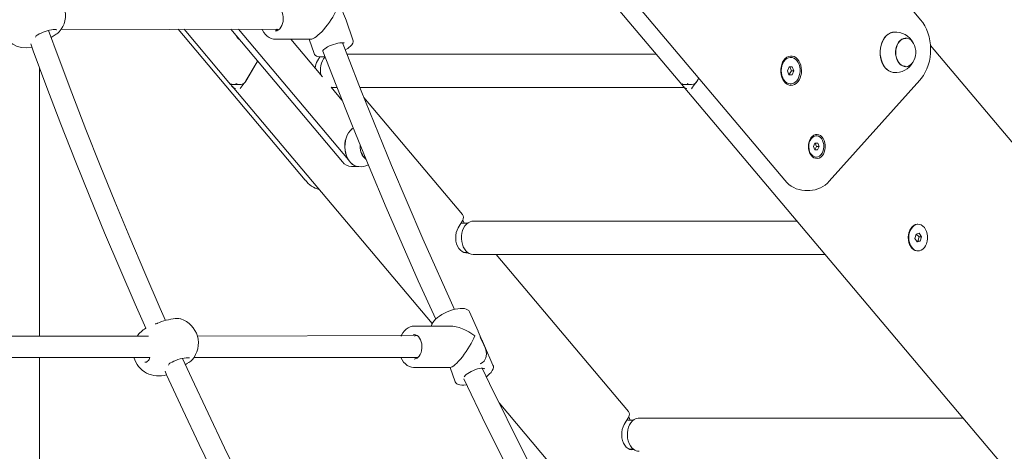
# Model space of a CAD drawing. Units: millimetres. Extents: x 23210 to 41528, y 8443 to 35877.
# Drawn here: x 38424 to 39163, y 32461 to 32785 of the extents above; entities that cross this region are included whole.
import ezdxf

# ---------------------------------------------------------------- set-up
doc = ezdxf.new("R2010")
doc.units = ezdxf.units.MM
doc.header["$LTSCALE"] = 200

msp = doc.modelspace()

# ---------------------------------------------------------------- linework, layer by layer
at = {"color": 7, "linetype": 'Continuous', "lineweight": 18}
for p, q in [((38532.96, 33196.89), (38921.04, 32736.37)), ((39100.32, 32785.02), (38937.82, 32977.85)), ((38862.91, 32825.11), (38998.33, 32664.42)), ((38674.16, 32769.87), (38668.99, 32784.72)), ((38453.68, 32775.95), (38453.26, 32775.63)), ((38455.1, 32777.8), (38618.29, 32777.39)), ((38542.87, 32777.8), (38638.41, 32664.42)), ((38547.42, 32777.8), (38582.33, 32736.37)), ((38582.48, 32777.8), (38666.28, 32678.36)), ((38588.14, 32777.8), (38670.71, 32679.82)), ((38615.77, 32770.3), (38615.28, 32770.35)), ((38615.77, 32770.3), (38642.37, 32770.3)), ((38651.28, 32742.03), (38627.46, 32770.3)), ((38641.19, 32770.3), (38644.97, 32759.62)), ((39088.87, 32771.23), (39088.71, 32771.22)), ((38901.85, 32759.14), (38669.58, 32759.14)), ((39286.02, 32554.09), (39107.68, 32765.72)), ((38593.77, 32738.95), (38601.53, 32752.03)), ((38601.58, 32752.12), (38593.79, 32738.99)), ((38649.3, 32757.1), (38647.56, 32754.16)), ((39002.72, 32756.73), (39002.37, 32756.73)), ((38438.86, 32547.43), (38438.86, 32749.09)), ((39001.51, 32749.74), (39000.27, 32746.74)), ((39000.27, 32746.74), (39001.49, 32743.74)), ((39001.49, 32743.74), (39003.41, 32746.72)), ((39001.49, 32743.74), (39003.94, 32743.72)), ((39003.96, 32749.72), (39001.51, 32749.74)), ((39002.19, 32749.72), (39001.51, 32749.74)), ((39003.41, 32746.72), (39002.19, 32749.72)), ((39002.19, 32749.72), (39003.96, 32749.72)), ((39003.41, 32746.72), (39005.17, 32746.72)), ((39003.94, 32743.72), (39005.17, 32746.72)), ((39005.17, 32746.72), (39003.96, 32749.72)), ((39088.87, 32749.73), (39088.87, 32749.73)), ((38582.33, 32736.37), (38589.48, 32736.35)), ((38921.04, 32736.37), (38928.18, 32736.35)), ((38932.47, 32738.95), (38933.73, 32741.07)), ((38933.73, 32741.07), (38932.5, 32738.99)), ((39002.37, 32736.73), (39002.72, 32736.73)), ((39031.71, 32663.81), (39099.8, 32739.67)), ((38583.44, 32735.13), (38733.67, 32556.85)), ((38665.92, 32724.66), (38657.72, 32734.4)), ((38658.79, 32734.14), (38662.15, 32734.14)), ((38679.35, 32734.14), (38922.97, 32734.14)), ((38922.14, 32735.13), (39194.39, 32412.06)), ((38682.4, 32726.52), (38756.33, 32638.79)), ((39020.98, 32692.37), (39019.94, 32689.89)), ((39023.02, 32692.34), (39020.98, 32692.37)), ((39021.26, 32692.34), (39020.98, 32692.37)), ((39021.26, 32692.34), (39023.02, 32692.34)), ((39022.26, 32689.82), (39021.26, 32692.34)), ((39021.98, 32697.85), (39021.7, 32697.85)), ((39024.02, 32689.82), (39023.02, 32692.34)), ((38679.64, 32689.85), (38679.65, 32690.44)), ((39019.94, 32689.89), (39020.94, 32687.37)), ((39020.94, 32687.37), (39022.26, 32689.82)), ((39020.94, 32687.37), (39022.98, 32687.34)), ((39022.26, 32689.82), (39024.02, 32689.82)), ((39022.98, 32687.34), (39024.02, 32689.82)), ((39021.7, 32681.85), (39021.98, 32681.85)), ((38673.1, 32674.85), (38677.15, 32674.85)), ((39013.41, 32656.82), (39017.05, 32656.79)), ((38756.6, 32634.56), (38753.19, 32628.82)), ((38757.74, 32632.3), (38756.6, 32634.56)), ((39007.53, 32633.8), (38764.42, 32633.8)), ((38760.22, 32632.3), (38756.11, 32632.3)), ((39098.12, 32631.43), (39098.12, 32631.43)), ((39096.87, 32624.04), (39096.07, 32620.77)), ((39096.07, 32620.77), (39097.67, 32618.15)), ((39099.28, 32624.7), (39096.87, 32624.04)), ((39099.11, 32622.08), (39096.87, 32624.04)), ((39097.67, 32618.15), (39100.08, 32618.81)), ((39097.67, 32618.15), (39098.31, 32618.81)), ((39098.31, 32618.81), (39099.11, 32622.08)), ((39098.31, 32618.81), (39100.08, 32618.81)), ((39099.11, 32622.08), (39100.88, 32622.08)), ((39100.88, 32622.08), (39099.28, 32624.7)), ((39100.08, 32618.81), (39100.88, 32622.08)), ((39098.12, 32611.43), (39098.47, 32611.43)), ((38757.37, 32610.3), (38760.22, 32610.3)), ((38764.42, 32608.8), (39028.6, 32608.8)), ((38781.61, 32608.8), (38880.92, 32490.95)), ((38545.07, 32560.42), (38544.9, 32560.4)), ((38768.06, 32551.21), (38761.69, 32565.63)), ((38747.02, 32554.93), (38719.9, 32554.93)), ((38719.9, 32554.93), (38720.55, 32554.89)), ((38520.7, 32547.43), (38300.47, 32547.43)), ((38722.42, 32547.94), (38557.37, 32547.43)), ((38719.67, 32548.64), (38719.62, 32548.67)), ((38768.06, 32551.21), (38768.18, 32550.9)), ((38772.76, 32540.5), (38768.19, 32550.9)), ((38779.29, 32525.75), (38772.91, 32540.22)), ((38297.9, 32531.43), (38521.62, 32531.43)), ((38438.86, 32314.55), (38438.86, 32531.43)), ((38553.38, 32529.58), (38552.95, 32529.26)), ((38554.8, 32531.43), (38722.93, 32531.43)), ((38720.06, 32530.22), (38720.09, 32530.19)), ((38719.9, 32523.93), (38719.58, 32523.95)), ((38719.9, 32523.93), (38747.02, 32523.93)), ((38747.02, 32523.93), (38750.94, 32513.24)), ((38783.85, 32497.31), (38855.68, 32412.06)), ((38881.18, 32486.72), (38877.77, 32480.98)), ((38882.33, 32484.46), (38881.18, 32486.72)), ((39132.12, 32485.96), (38889, 32485.96)), ((38884.81, 32484.46), (38880.7, 32484.46)), ((38881.95, 32462.46), (38884.81, 32462.46))]:
    msp.add_line(p, q, dxfattribs=at)
at = {"color": 7, "linetype": 'Continuous', "lineweight": 18, "flags": 128}
for points in [[(38664.63, 32797.16), (38664.7, 32796.96), (38665.1, 32795.45), (38665.6, 32793.48), (38666.24, 32791.46), (38667.11, 32789.31), (38667.84, 32787.59), (38668.55, 32785.88), (38668.96, 32784.71)], [(38615.7, 32795.02), (38616.58, 32794.96), (38617.68, 32794.57), (38618.72, 32793.87), (38619.64, 32792.91), (38620.44, 32791.71), (38621.08, 32790.31), (38621.54, 32788.76), (38621.81, 32787.11), (38621.87, 32785.41), (38621.72, 32783.72), (38621.36, 32782.11), (38620.81, 32780.63), (38620.11, 32779.34), (38619.28, 32778.26), (38618.29, 32777.39)], [(39099.8, 32739.67), (39100.79, 32740.84), (39102.4, 32743.09), (39103.82, 32745.54), (39105.04, 32748.18), (39106.05, 32750.97), (39106.84, 32753.89), (39107.4, 32756.89), (39107.72, 32759.96), (39107.81, 32763.05), (39107.66, 32766.14), (39107.28, 32769.2), (39106.65, 32772.19), (39105.8, 32775.09), (39104.72, 32777.86), (39103.43, 32780.48), (39101.93, 32782.91), (39100.32, 32785.02)], [(38437.12, 32773.43), (38437.5, 32773.69), (38438.65, 32774.32), (38440, 32774.96), (38441.5, 32775.59), (38443.1, 32776.16), (38444.73, 32776.66), (38446.33, 32777.07), (38447.83, 32777.38), (38449.19, 32777.57), (38450.34, 32777.64), (38451.2, 32777.61), (38451.68, 32777.52), (38451.87, 32777.46), (38451.86, 32777.47)], [(38533.51, 32559.23), (38529.49, 32568.27), (38517.92, 32594.84), (38506.56, 32621.58), (38495.39, 32648.46), (38484.43, 32675.5), (38473.67, 32702.69), (38463.12, 32730.02), (38452.77, 32757.5), (38445.64, 32776.9)], [(38606.02, 32777.8), (38606.25, 32777.24), (38607.25, 32775.47), (38608.44, 32773.9), (38609.79, 32772.58), (38611.27, 32771.54), (38612.85, 32770.81), (38614.49, 32770.39), (38615.28, 32770.35)], [(38617.45, 32777.8), (38617.09, 32777.2), (38616.32, 32777.8)], [(38618.29, 32777.39), (38617.63, 32777.67), (38617.45, 32777.8)], [(39080.17, 32745.32), (39079.58, 32745.38), (39077.96, 32745.77), (39076.41, 32746.52), (39074.95, 32747.58), (39073.62, 32748.95), (39072.46, 32750.59), (39071.49, 32752.47), (39070.73, 32754.53), (39070.2, 32756.73), (39069.92, 32759.01), (39069.89, 32761.34), (39070.1, 32763.64), (39070.57, 32765.87), (39071.27, 32767.97), (39072.18, 32769.89), (39073.3, 32771.6), (39074.58, 32773.04), (39076.01, 32774.19), (39077.54, 32775.02), (39079.15, 32775.51), (39080.6, 32775.65)], [(39080.17, 32745.32), (39079.72, 32745.36), (39078.1, 32745.76), (39076.54, 32746.5), (39075.08, 32747.57), (39073.76, 32748.94), (39072.59, 32750.58), (39071.62, 32752.46), (39070.86, 32754.52), (39070.33, 32756.72), (39070.05, 32759.01), (39070.02, 32761.34), (39070.23, 32763.64), (39070.7, 32765.87), (39071.4, 32767.97), (39072.32, 32769.9), (39073.43, 32771.61), (39074.72, 32773.06), (39076.15, 32774.21), (39077.68, 32775.04), (39079.29, 32775.53), (39080.16, 32775.64)], [(38432.26, 32766.88), (38434.16, 32761.67), (38444.47, 32734.06), (38454.99, 32706.58), (38465.71, 32679.25), (38476.64, 32652.07), (38487.77, 32625.03), (38499.1, 32598.15), (38510.63, 32571.43), (38518.63, 32553.32)], [(38651.59, 32761.38), (38651.6, 32761.83), (38651.82, 32762.16), (38652.27, 32762.64), (38652.99, 32763.24), (38653.96, 32763.91), (38655.17, 32764.61), (38656.56, 32765.3), (38658.09, 32765.94), (38659.54, 32766.46)], [(38659.54, 32766.46), (38659.68, 32766.51), (38661.29, 32766.98), (38662.84, 32767.34), (38664.28, 32767.57), (38665.53, 32767.67), (38666.55, 32767.65), (38667.27, 32767.54), (38667.61, 32767.43), (38667.66, 32767.4)], [(38750.46, 32567.5), (38726.7, 32620.4), (38703.09, 32675.64), (38680.38, 32731.5), (38670, 32758.05), (38666.33, 32767.66)], [(38670.32, 32763.51), (38671.04, 32764.04), (38672.27, 32765.08), (38673.26, 32766.16), (38673.98, 32767.32), (38674.3, 32768.28), (38674.34, 32769.2), (38674.16, 32769.87)], [(39092.85, 32769.81), (39094, 32768.68), (39094.98, 32767.26), (39095.76, 32765.61), (39096.31, 32763.79), (39096.62, 32761.85), (39096.67, 32759.87), (39096.46, 32757.91), (39096, 32756.03), (39095.3, 32754.31), (39094.4, 32752.8), (39093.31, 32751.55), (39092.07, 32750.6), (39090.74, 32749.99), (39089.35, 32749.74), (39087.95, 32749.85), (39086.59, 32750.33), (39085.31, 32751.15), (39084.16, 32752.29), (39083.18, 32753.7), (39082.4, 32755.35), (39081.85, 32757.18), (39081.54, 32759.11), (39081.49, 32761.09), (39081.7, 32763.06), (39082.16, 32764.93), (39082.86, 32766.65), (39083.76, 32768.16), (39084.85, 32769.41), (39086.09, 32770.36), (39087.42, 32770.97), (39088.81, 32771.22), (39090.21, 32771.11), (39091.57, 32770.64), (39092.85, 32769.81)], [(39088.87, 32749.73), (39088.55, 32750.01), (39087.19, 32750.33), (39085.91, 32750.99), (39084.73, 32751.98), (39083.7, 32753.25), (39082.85, 32754.77), (39082.21, 32756.49), (39081.81, 32758.34), (39081.66, 32760.27), (39081.76, 32762.2), (39082.1, 32764.07), (39082.69, 32765.83), (39083.49, 32767.4), (39084.49, 32768.73), (39085.64, 32769.78), (39086.9, 32770.52), (39088.25, 32770.91), (39089.08, 32770.98)], [(38644.97, 32759.62), (38645.27, 32758.94), (38645.9, 32758.26), (38646.71, 32757.74), (38647.77, 32757.35), (38649.14, 32757.1), (38650.75, 32757.02), (38652.52, 32757.11), (38653.21, 32757.2)], [(38651.59, 32761.38), (38661.46, 32735.87), (38673.71, 32705.1), (38686.23, 32674.52), (38699.02, 32644.12), (38723.18, 32588.89), (38736.34, 32560.23)], [(38668.38, 32762.28), (38669.8, 32763.16), (38670.32, 32763.51)], [(38602.43, 32754.13), (38602.2, 32753.44), (38601.53, 32752.03)], [(38602.43, 32754.13), (38602.25, 32753.53), (38601.58, 32752.12)], [(39009.04, 32739.66), (39008.05, 32738.27), (39006.9, 32737.15), (39005.63, 32736.34), (39004.28, 32735.86), (39002.88, 32735.73), (39001.5, 32735.96), (39000.16, 32736.53), (38998.92, 32737.43), (38997.82, 32738.63), (38996.88, 32740.09), (38996.14, 32741.76), (38995.62, 32743.59), (38995.35, 32745.53), (38995.32, 32747.5), (38995.54, 32749.44), (38996, 32751.3), (38996.69, 32753.02), (38997.59, 32754.53), (38998.66, 32755.79), (38999.88, 32756.76), (39001.2, 32757.4), (39002.57, 32757.71), (39003.97, 32757.66), (39005.33, 32757.26), (39006.63, 32756.52), (39007.8, 32755.47), (39008.83, 32754.13), (39009.67, 32752.56), (39010.3, 32750.8), (39010.7, 32748.91), (39010.85, 32746.95), (39010.76, 32744.98), (39010.41, 32743.07), (39009.83, 32741.28), (39009.04, 32739.66)], [(39006.24, 32738.05), (39007.34, 32739.15), (39008.27, 32740.52), (39009, 32742.12), (39009.5, 32743.88), (39009.76, 32745.75), (39009.76, 32747.65), (39009.51, 32749.52), (39009.02, 32751.29), (39008.3, 32752.89), (39007.37, 32754.27), (39006.28, 32755.38), (39005.06, 32756.17), (39003.75, 32756.62), (39002.41, 32756.72), (39001.08, 32756.46), (38999.81, 32755.84), (38998.64, 32754.89), (38997.62, 32753.65), (38996.79, 32752.16), (38996.17, 32750.48), (38995.78, 32748.65), (38995.65, 32746.76), (38995.78, 32744.87), (38996.15, 32743.04), (38996.76, 32741.35), (38997.59, 32739.85), (38998.6, 32738.6), (38999.77, 32737.65), (39001.04, 32737.02), (39002.37, 32736.74), (39003.71, 32736.83), (39005.02, 32737.27), (39006.24, 32738.05)], [(38592.56, 32737.42), (38591.62, 32736.77), (38590.23, 32736.39), (38588.2, 32736.47), (38586.35, 32737.04), (38586.33, 32737.05)], [(38658.79, 32734.14), (38658.46, 32734.15), (38657.72, 32734.4)], [(38678.35, 32674.7), (38678.66, 32674.68), (38677.02, 32674.88), (38675.43, 32675.43), (38673.91, 32676.32), (38672.51, 32677.52), (38671.25, 32679.01), (38670.17, 32680.76), (38669.28, 32682.72), (38668.63, 32684.85), (38668.2, 32687.09), (38668.03, 32689.4), (38668.11, 32691.72), (38668.43, 32694), (38669, 32696.18), (38669.8, 32698.21), (38670.81, 32700.04), (38672, 32701.64), (38673.35, 32702.96), (38674.3, 32703.65)], [(38678.35, 32674.7), (38677.16, 32674.87), (38675.57, 32675.42), (38674.05, 32676.3), (38672.64, 32677.51), (38671.38, 32679), (38670.3, 32680.75), (38669.42, 32682.71), (38668.76, 32684.84), (38668.34, 32687.09), (38668.16, 32689.4), (38668.24, 32691.73), (38668.57, 32694), (38669.13, 32696.18), (38669.93, 32698.22), (38670.94, 32700.05), (38672.13, 32701.65), (38673.49, 32702.97), (38674.32, 32703.59)], [(39027.28, 32684.07), (39026.36, 32682.8), (39025.27, 32681.82), (39024.07, 32681.17), (39022.8, 32680.87), (39021.51, 32680.94), (39020.26, 32681.38), (39019.1, 32682.16), (39018.07, 32683.26), (39017.22, 32684.63), (39016.59, 32686.21), (39016.19, 32687.94), (39016.04, 32689.75), (39016.16, 32691.57), (39016.53, 32693.31), (39017.14, 32694.91), (39017.97, 32696.31), (39018.98, 32697.44), (39020.13, 32698.26), (39021.37, 32698.73), (39022.66, 32698.85), (39023.93, 32698.59), (39025.14, 32697.98), (39026.24, 32697.03), (39027.19, 32695.79), (39027.94, 32694.31), (39028.46, 32692.64), (39028.73, 32690.86), (39028.74, 32689.04), (39028.5, 32687.26), (39028, 32685.57), (39027.28, 32684.07)], [(39024.87, 32696.73), (39023.75, 32697.45), (39022.56, 32697.81), (39021.33, 32697.8), (39020.14, 32697.42), (39019.03, 32696.68), (39018.07, 32695.62), (39017.28, 32694.3), (39016.71, 32692.77), (39016.39, 32691.1), (39016.34, 32689.37), (39016.54, 32687.66), (39017, 32686.06), (39017.69, 32684.63), (39018.59, 32683.45), (39019.64, 32682.57), (39020.8, 32682.03), (39022.02, 32681.85), (39023.23, 32682.05), (39024.39, 32682.61), (39025.43, 32683.52), (39026.32, 32684.71), (39027, 32686.15), (39027.44, 32687.76), (39027.63, 32689.47), (39027.56, 32691.2), (39027.22, 32692.86), (39026.64, 32694.39), (39025.85, 32695.7), (39024.87, 32696.73)], [(38764.42, 32633.8), (38763.5, 32633.73), (38762.03, 32633.33), (38760.63, 32632.59), (38759.33, 32631.52), (38758.18, 32630.16), (38757.21, 32628.54), (38756.45, 32626.71), (38755.92, 32624.73), (38755.63, 32622.65), (38755.6, 32620.53), (38755.82, 32618.43), (38756.28, 32616.42), (38756.98, 32614.54), (38757.9, 32612.86), (38759, 32611.42)], [(38753.19, 32628.82), (38752.33, 32627.07), (38751.72, 32625.14), (38751.37, 32623.07), (38751.29, 32620.95), (38751.49, 32618.85), (38751.96, 32616.83), (38752.68, 32614.98), (38753.64, 32613.34), (38754.79, 32611.97), (38756.09, 32610.93), (38757.51, 32610.24), (38759, 32609.94), (38760.5, 32610.03), (38760.22, 32610.3)], [(38756.11, 32632.3), (38755.66, 32632.28), (38756.11, 32632.3)], [(39098.12, 32631.43), (39098.01, 32631.42), (39096.67, 32631.21), (39095.39, 32630.65), (39094.2, 32629.75), (39093.16, 32628.55), (39092.3, 32627.1), (39091.64, 32625.44), (39091.22, 32623.63), (39091.05, 32621.74), (39091.14, 32619.85), (39091.48, 32618.01), (39092.05, 32616.29), (39092.85, 32614.76), (39093.84, 32613.47), (39094.98, 32612.47), (39096.24, 32611.79), (39097.56, 32611.46), (39098.12, 32611.43)], [(39098.12, 32631.43), (39097.78, 32631.41), (39096.45, 32631.14), (39095.18, 32630.52), (39094.02, 32629.57), (39093, 32628.33), (39092.17, 32626.83), (39091.56, 32625.14), (39091.18, 32623.32), (39091.05, 32621.42), (39091.18, 32619.53), (39091.56, 32617.71), (39092.17, 32616.02), (39093, 32614.52), (39094.02, 32613.28), (39095.18, 32612.33), (39096.45, 32611.71), (39097.79, 32611.44), (39098.12, 32611.43)], [(39103.11, 32613.87), (39104.03, 32615.25), (39104.76, 32616.84), (39105.26, 32618.61), (39105.51, 32620.48), (39105.51, 32622.38), (39105.26, 32624.24), (39104.76, 32626.01), (39104.03, 32627.61), (39103.1, 32628.98), (39102.01, 32630.09), (39100.79, 32630.88), (39099.48, 32631.32), (39098.14, 32631.41), (39096.81, 32631.14), (39095.54, 32630.52), (39094.37, 32629.57), (39093.36, 32628.33), (39092.53, 32626.83), (39091.91, 32625.14), (39091.53, 32623.32), (39091.4, 32621.42), (39091.53, 32619.53), (39091.91, 32617.71), (39092.53, 32616.02), (39093.36, 32614.52), (39094.37, 32613.28), (39095.54, 32612.33), (39096.81, 32611.71), (39098.14, 32611.44), (39099.48, 32611.53), (39100.79, 32611.98), (39102.01, 32612.77), (39103.11, 32613.87)], [(38761.69, 32565.63), (38761.63, 32565.76), (38761.03, 32566.61), (38760.23, 32567.28), (38759.22, 32567.77), (38757.95, 32568.11), (38756.42, 32568.27), (38754.69, 32568.23), (38752.84, 32568.01), (38750.9, 32567.62), (38748.9, 32567.07), (38746.87, 32566.38), (38744.85, 32565.56), (38742.88, 32564.63), (38741, 32563.6), (38739.25, 32562.5), (38737.65, 32561.34), (38736.24, 32560.14), (38735.04, 32558.91), (38734.09, 32557.65), (38733.4, 32556.36), (38733.09, 32555.23), (38733.08, 32554.93)], [(38544.9, 32560.4), (38544.61, 32560.53), (38543.46, 32560.67), (38542.22, 32560.67), (38540.73, 32560.58), (38539.09, 32560.38), (38537.38, 32560.1), (38535.61, 32559.74), (38533.84, 32559.32), (38532.1, 32558.84), (38530.45, 32558.33), (38528.93, 32557.77), (38527.57, 32557.2), (38527.56, 32557.2)], [(38527.56, 32557.2), (38527.18, 32557.03), (38526.47, 32556.77), (38525.95, 32556.64), (38525.73, 32556.62), (38525.74, 32556.62)], [(38720.55, 32554.89), (38720.29, 32554.92), (38718.65, 32554.84), (38717.04, 32554.44), (38715.51, 32553.75), (38714.06, 32552.77), (38712.73, 32551.51), (38711.54, 32550), (38710.52, 32548.28), (38710.16, 32547.43)], [(38719.67, 32548.64), (38720.11, 32548.68), (38721.21, 32548.46), (38722.29, 32547.92), (38723.28, 32547.1), (38724.15, 32546.03), (38724.88, 32544.74), (38725.44, 32543.27), (38725.82, 32541.66), (38725.99, 32539.98), (38725.95, 32538.28), (38725.71, 32536.62), (38725.26, 32535.06), (38724.64, 32533.66), (38723.87, 32532.46), (38722.94, 32531.44)], [(38721.63, 32548.25), (38722.24, 32547.85), (38722.42, 32547.94)], [(38769.67, 32526.68), (38770.12, 32526.79), (38771.48, 32527.58), (38772.63, 32528.64), (38773.94, 32531.02), (38774.32, 32533.92), (38774.04, 32536.19), (38773.38, 32538.56), (38772.41, 32540.95), (38771.22, 32543.44), (38770.54, 32544.81), (38769.99, 32545.97)], [(38769.99, 32545.97), (38770.63, 32544.89), (38771.32, 32543.51), (38772.49, 32541.17), (38772.76, 32540.5)], [(38536.81, 32527.06), (38537.2, 32527.31), (38538.35, 32527.95), (38539.69, 32528.59), (38541.2, 32529.21), (38542.79, 32529.79), (38544.42, 32530.29), (38546.02, 32530.7), (38547.53, 32531), (38548.88, 32531.19), (38550.03, 32531.26), (38550.89, 32531.23), (38551.37, 32531.15), (38551.57, 32531.08), (38551.55, 32531.1)], [(38631.63, 32356.79), (38629.04, 32361.66), (38615.92, 32386.88), (38603, 32412.28), (38590.26, 32437.85), (38577.72, 32463.6), (38565.37, 32489.52), (38553.21, 32515.6), (38546.31, 32530.76)], [(38710.12, 32531.43), (38711.06, 32529.62), (38712.19, 32527.98), (38713.49, 32526.59), (38714.94, 32525.46), (38716.5, 32524.63), (38718.12, 32524.12), (38719.58, 32523.95)], [(38721.58, 32531.43), (38720.75, 32531.15), (38720.45, 32531.43)], [(38722.93, 32531.43), (38722.34, 32530.97), (38721.58, 32531.43)], [(38757.63, 32516.75), (38757.83, 32517.08), (38758.41, 32517.77), (38759.25, 32518.55), (38760.32, 32519.38), (38761.59, 32520.2), (38763.01, 32520.99), (38764.53, 32521.7), (38766.09, 32522.3), (38767.62, 32522.77), (38769.06, 32523.1), (38770.36, 32523.27), (38771.43, 32523.3), (38772.23, 32523.2), (38772.72, 32523.05), (38772.89, 32522.94), (38772.9, 32522.94)], [(38869.82, 32333.57), (38861.22, 32348.86), (38845.66, 32377.17), (38830.1, 32406.19), (38802.93, 32458.7), (38776.63, 32511.91), (38771.27, 32523.29)], [(38776.02, 32518.38), (38776.7, 32519.01), (38777.84, 32520.25), (38778.74, 32521.52), (38779.35, 32522.82), (38779.59, 32523.93), (38779.55, 32524.95), (38779.29, 32525.75)], [(38533.14, 32521.02), (38534.29, 32518.46), (38546.42, 32492.22), (38558.75, 32466.15), (38571.26, 32440.25), (38583.98, 32414.52), (38596.88, 32388.96), (38609.97, 32363.59), (38617.52, 32349.28)], [(38757.42, 32515.26), (38774.19, 32480.43), (38790.19, 32448.43), (38806.5, 32416.7), (38823.13, 32385.23), (38839.91, 32354.31), (38856.63, 32324.31), (38856.84, 32323.93)], [(38774.24, 32516.98), (38774.6, 32517.23), (38776.02, 32518.38)], [(38750.94, 32513.24), (38751.43, 32512.45), (38752.18, 32511.74), (38753.14, 32511.2), (38754.34, 32510.82), (38755.81, 32510.61), (38757.49, 32510.6), (38759.32, 32510.78), (38759.55, 32510.82)], [(38889, 32485.96), (38888.18, 32485.9), (38886.71, 32485.53), (38885.3, 32484.8), (38883.99, 32483.75), (38882.84, 32482.41), (38881.85, 32480.8), (38881.08, 32478.99), (38880.53, 32477.02), (38880.23, 32474.94), (38880.18, 32472.82), (38880.38, 32470.72), (38880.83, 32468.7), (38881.52, 32466.81), (38882.42, 32465.12), (38883.51, 32463.66), (38884.76, 32462.49)], [(38877.77, 32480.98), (38876.92, 32479.23), (38876.31, 32477.3), (38875.95, 32475.23), (38875.88, 32473.11), (38876.08, 32471.01), (38876.55, 32468.99), (38877.27, 32467.13), (38878.22, 32465.49), (38879.37, 32464.13), (38880.68, 32463.09), (38882.1, 32462.4), (38883.58, 32462.1), (38885.08, 32462.19), (38884.81, 32462.46)], [(38880.7, 32484.46), (38880.4, 32484.45), (38880.7, 32484.46)]]:
    msp.add_lwpolyline(points, dxfattribs=at)
at = {"color": 7, "linetype": 'Continuous', "lineweight": 18}
for centre, radius, start, end in [((38439.15, 32788.58), 19.25, 319.00686, 71.14751), ((38428.53, 32783.16), 19.25, 195.7903, 283.80443), ((38438.06, 32771.46), 2.18, 115.4371, 167.27257), ((38470.81, 32738.2), 40.84, 119.81352, 124.7517), ((38445.11, 32784.35), 12, 296.71634, 313.01406), ((38615.73, 32780.87), 4.32, 271.23179, 306.2297), ((39081.43, 32760.77), 14.93, 27.37943, 94.84511), ((38592.88, 32775.35), 6.64, 203.64653, 236.59495), ((38592.81, 32775.5), 6.64, 205.05563, 235.18585), ((38659.79, 32747.13), 14.1, 150.11445, 174.09919), ((38665.28, 32747.38), 15.56, 140.8752, 195.56111), ((39081.43, 32760.19), 14.92, 265.13863, 331.25578), ((38579.77, 32738.61), 3.41, 319.86751, 332.78793), ((38587.9, 32739.1), 6.14, 205.93455, 252.70316), ((38610.66, 32721.56), 24.07, 138.65633, 150.99006), ((38586.97, 32743.06), 7.94, 314.78528, 328.88092), ((38586.99, 32743.1), 7.94, 314.78528, 328.88092), ((38918.47, 32738.61), 3.41, 319.86751, 332.78793), ((38926.6, 32739.1), 6.14, 205.93455, 252.70316), ((38927.86, 32742.18), 5.85, 241.17859, 305.61596), ((38948.36, 32722.26), 22.85, 138.32775, 151.31864), ((38925.67, 32743.06), 7.94, 314.78528, 328.88092), ((38925.7, 32743.1), 7.94, 314.78528, 328.88092), ((38691.42, 32689.26), 11.79, 177.13622, 229.40934), ((38691.56, 32689.59), 11.93, 178.73202, 228.6047), ((38673.36, 32683.74), 8.9, 217.2316, 268.29578), ((38679.62, 32688.71), 14.07, 264.80845, 295.26798), ((38654.26, 32676.94), 20.2, 218.32437, 254.54472), ((39013.88, 32676.53), 19.72, 217.92949, 268.62455), ((39016.67, 32676.4), 19.62, 271.12046, 320.06759), ((38753.24, 32636.48), 3.87, 330.33858, 36.74147), ((38764.65, 32616.17), 7.38, 220.04443, 268.24117), ((38538.85, 32542.2), 19.25, 15.7903, 71.13692), ((38528.05, 32536.54), 19.25, 119.31405, 145.52667), ((38538.85, 32542.2), 19.25, 319.01705, 15.7903), ((38722.72, 32545.37), 3.07, 110.71646, 137.93863), ((38691.67, 32505.01), 88.54, 23.43211, 28.2456), ((38528.22, 32536.78), 19.25, 196.14401, 288.25757), ((38517.6, 32531.75), 4.03, 306.53075, 355.43959), ((38719.97, 32534.43), 4.21, 271.20666, 314.78503), ((38518.09, 32530.75), 2.94, 268.89241, 310.56783), ((38537.77, 32525.06), 2.22, 115.41519, 162.05138), ((38560.52, 32508.53), 21.38, 118.86611, 124.52173), ((38544.8, 32537.98), 12, 296.71634, 313.01406), ((38877.82, 32488.64), 3.87, 330.33858, 36.74147), ((38889.11, 32467.87), 6.92, 231.04991, 269.15683)]:
    msp.add_arc(centre, radius, start, end, dxfattribs=at)
for centre, major_axis, ratio, start_param, end_param in [((38652.19, 32785.8), (10.8, 15.22), 0.271331, 3.331736, 5.362372), ((38756.32, 32539.43), (18, -11.72), 0.563281, 1.416324, 2.428634), ((38756.32, 32539.43), (9.98, 15.32), 0.239033, 3.296065, 5.425348)]:
    msp.add_ellipse(centre, major_axis=major_axis, ratio=ratio, start_param=start_param, end_param=end_param, dxfattribs=at)

doc.saveas('drawing.dxf')
